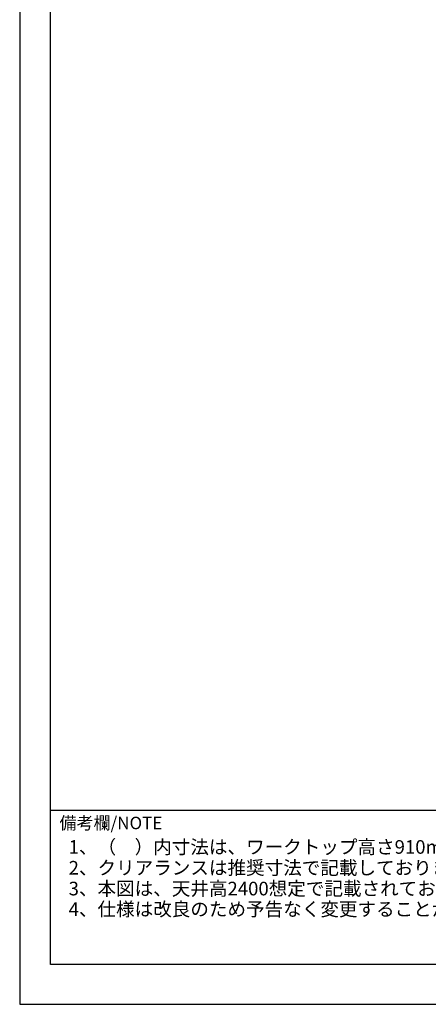
# Model space of a CAD drawing. Extents: x 27948 to 40422, y -22040 to -13220.
# Drawn here: x 27948 to 30110, y -22040 to -16834 of the extents above; entities that cross this region are included whole.
import ezdxf

# ---------------------------------------------------------------- set-up
doc = ezdxf.new("R2010")
doc.units = 0
doc.header["$LTSCALE"] = 50
doc.header["$MEASUREMENT"] = 0
doc.layers.get('DEFPOINTS').update_dxf_attribs({"color": 146, "linetype": 'CONTINUOUS'})
for name, color, linetype in [('160-文字', 254, 'CONTINUOUS'), ('190-図面外枠', 5, 'CONTINUOUS'), ('191-図面内枠', 4, 'CONTINUOUS')]:
    doc.layers.add(name, color=color, linetype=linetype)
doc.styles.add('KH001', font='txt')

# ---------------------------------------------------------------- blocks, each defined once
blk = doc.blocks.new('A$C5D946DDC')
at = {"layer": '190-図面外枠'}
for p, q in [((271, 350.7), (271, 14349.3)), ((20519, 350.7), (271, 350.7))]:
    blk.add_line(p, q, dxfattribs=at)
at = {"layer": 'DEFPOINTS'}
blk.add_lwpolyline([(0, 0), (20790, 0), (20790, 14700), (0, 14700)], close=True, dxfattribs=at)

msp = doc.modelspace()

# ---------------------------------------------------------------- linework, layer by layer
at = {"layer": '191-図面内枠'}
msp.add_line((28110.56, -21012.67), (40259.38, -21012.67), dxfattribs=at)

# ---------------------------------------------------------------- block references
at = {"layer": '190-図面外枠', "color": 2, "xscale": 0.5999999999985448, "yscale": 0.5999999999985448, "zscale": 0.5999999999985448}
msp.add_blockref('A$C5D946DDC', (27947.97, -22040), dxfattribs=at)

# ---------------------------------------------------------------- texts
at = {"layer": '160-文字', "style": 'KH001'}
for s, p in [('1、（\u3000）内寸法は、ワークトップ高さ910mmの場合を示す。', (28206.96, -21244.11)), ('2、クリアランスは推奨寸法で記載しております。', (28206.96, -21354.11)), ('3、本図は、天井高2400想定で記載されておりますが、各物件ごとに高さ調整し、ご使用ください。', (28206.96, -21464.11)), ('4、仕様は改良のため予告なく変更することがあります。', (28206.96, -21572.95))]:
    msp.add_text(s, height=72, dxfattribs=at).set_placement(p)
at = {"layer": '191-図面内枠', "insert": (28158.52, -21089.84), "char_height": 66, "width": 576.9369, "attachment_point": 4, "line_spacing_factor": 0.782827, "style": 'KH001'}
msp.add_mtext('備考欄/NOTE ', dxfattribs=at)

doc.saveas('drawing.dxf')
